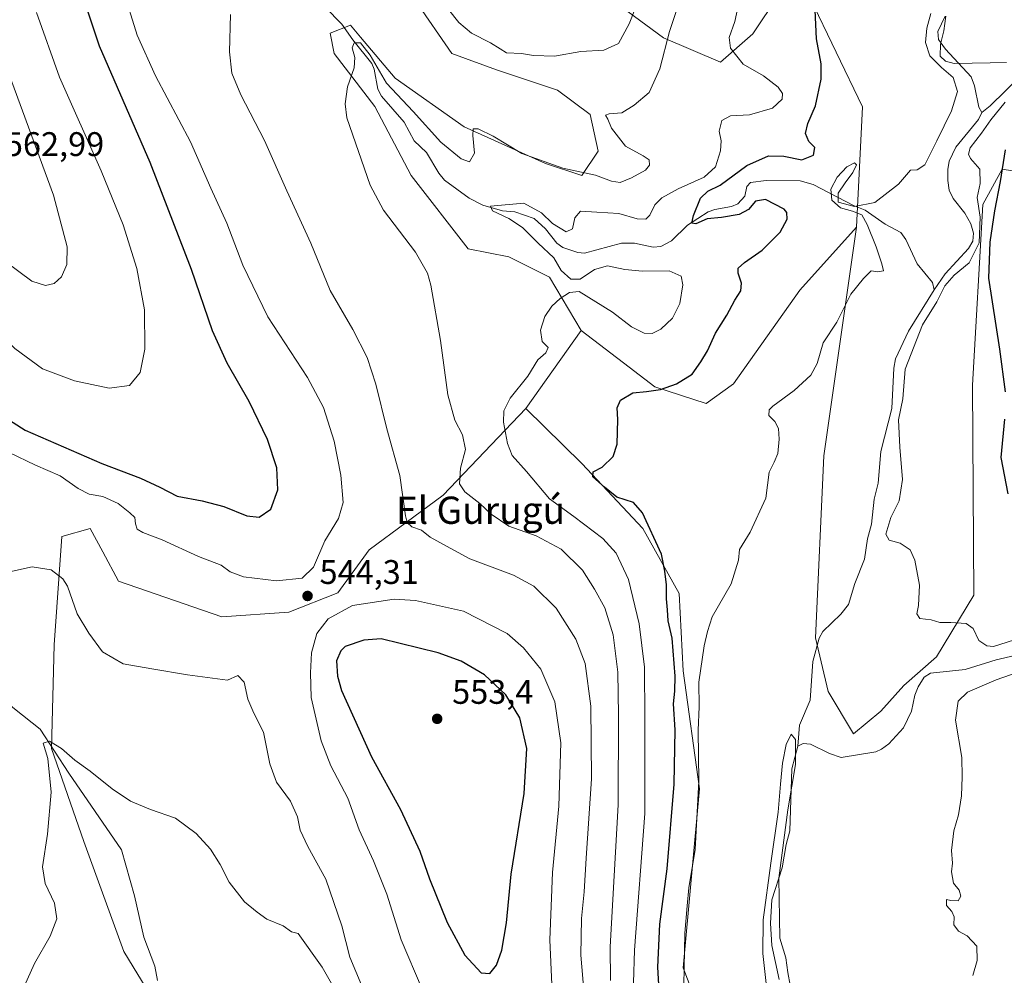
# Model space of a CAD drawing. Units: metres. Extents: x 634648 to 638103, y 4734372 to 4736753.
# Drawn here: x 636864 to 637154, y 4735460 to 4735740 of the extents above; entities that cross this region are included whole.
import ezdxf
from ezdxf.enums import TextEntityAlignment as Align

# ---------------------------------------------------------------- set-up
doc = ezdxf.new("R2010")
doc.units = ezdxf.units.M
doc.header["$MEASUREMENT"] = 0
for name, color, linetype, lineweight in [('Arbolado forestal CxS', 92, 'Continuous', 0), ('Corriente natural lineal', 142, 'Continuous', 13), ('Cultivos herbáceos CxS', 92, 'Continuous', 0), ('Curva de nivel maestra', 30, 'Continuous', 30), ('Curva de nivel normal', 30, 'Continuous', 0), ('Matorral CxS', 135, 'Continuous', 0), ('Punto de cota en terreno', 7, 'Continuous', 0), ('Rótulo de punto de cota en terreno', 7, 'Continuous', 0), ('Texto cartográfico', 7, 'Continuous', 0)]:
    doc.layers.add(name, color=color, linetype=linetype, lineweight=lineweight)
doc.styles.add('Style-Arial', font='txt')

# ---------------------------------------------------------------- blocks, each defined once
blk = doc.blocks.new('*U18')
at = {"layer": 'Cultivos herbáceos CxS', "color": 92, "linetype": 'Continuous', "lineweight": 0}
blk.add_polyline3d([(636980.5925000003, 4735745.8455, 539.3950999999943), (636991.3331000004, 4735730.3203, 538.0267000000022), (637004.4609000003, 4735725.544299999, 538.8028000000049), (637022.3627000004, 4735719.573100001, 537.7764000000025), (637031.9105000002, 4735712.408100001, 536.1416000000027), (637034.2975000005, 4735701.6599, 535.7633999999962), (637029.5231, 4735694.495100001, 535.0464000000065), (637018.7823000001, 4735698.077099999, 535.6027999999933), (636994.9135999996, 4735708.8255, 535.8831999999966), (636974.6246999997, 4735723.155900001, 536.4728999999934), (636964.4762000004, 4735735.1579, 536.2246000000014), (636962.9826999997, 4735736.9243, 536.3747000000003), (636961.4971000003, 4735738.681100001, 536.5503000000026), (636955.5301000001, 4735736.2919, 536.4014000000025), (636956.7230000002, 4735730.3211, 536.2822000000015), (636968.6574999997, 4735714.796900001, 534.002800000002), (636979.3979000002, 4735694.4959, 532.7335000000021), (636996.1054999996, 4735673.000700001, 532.9809999999999), (637008.0405000001, 4735670.611500001, 532.3555000000051), (637019.9742999999, 4735664.6403, 530.749800000005), (637029.3101000005, 4735648.9823, 528.6199999999953), (637013.0003000004, 4735626.1349, 529.5610000000015), (636988.7965000002, 4735600.670299999, 536.7299000000058), (636967.0440999996, 4735584.6337, 541.8623999999982), (636957.8147, 4735571.971100001, 543.6388000000006), (636943.4055000005, 4735566.349099999, 543.8788000000059), (636923.7544999998, 4735564.977700001, 542.5136000000057), (636893.4124999996, 4735575.3771, 541.8031000000046), (636888.7783000004, 4735583.989700001, 542.4563999999956), (636885.0588999996, 4735590.902100001, 542.7694999999949), (636876.7050999999, 4735588.5131, 541.5685999999987), (636874.4852, 4735556.7773, 538.6747000000032), (636873.7143000001, 4735526.253500001, 535.517399999997), (636883.2166999998, 4735498.9965, 534.1071999999986), (636894.9987000005, 4735466.695499999, 533.300700000007), (636922.5459000003, 4735421.4123, 528.1309000000037)], dxfattribs=at)
blk = doc.blocks.new('*U20')
at = {"layer": 'Arbolado forestal CxS', "color": 92, "linetype": 'Continuous', "lineweight": 0}
for points in [[(637174.7785, 4735692.9157, 533.3381999999983), (637153.0267000003, 4735696.3521, 524.0580999999949), (637147.3015000002, 4735686.042099999, 521.1762000000017), (637144.3088999996, 4735632.9605, 523.1750000000029), (637144.6955000004, 4735571.348900001, 520.9682999999932), (637133.6869000001, 4735553.200300001, 518.9832000000024), (637124.0817, 4735544.7915, 518.4423999999999), (637117.3623000003, 4735537.2885, 518.0109999999986), (637109.3472999996, 4735530.635700001, 516.9349999999977), (637101.8935000002, 4735543.061699999, 516.5755000000064), (637098.1297000004, 4735558.8047, 516.3080000000045), (637100.5893000001, 4735612.263300001, 518.8003999999928), (637110.1690999996, 4735679.330900001, 520.5832999999984), (637111.9738999996, 4735714.6865, 522.4245999999986), (637096.4596999995, 4735746.928500001, 525.6901000000071)], [(637089.2997000003, 4735750.5119, 526.7636000000057), (637081.4842999997, 4735738.7827, 528.7054999999964), (637079.7512999997, 4735736.1821, 529.1523000000016), (637070.2033000002, 4735727.8233, 531.0038000000059), (637053.4955000002, 4735734.988500001, 536.1067000000039), (637030.8197, 4735751.706700001, 545.0366999999969)]]:
    blk.add_polyline3d(points, dxfattribs=at)
blk = doc.blocks.new('5PATER')
at = {"layer": 'Punto de cota en terreno', "linetype": 'Continuous', "lineweight": 0}
h = blk.add_hatch(color=51, dxfattribs=at)
edge = h.paths.add_edge_path()
edge.add_ellipse((0, 0), major_axis=(-0.1095731443231308, -0.1110710700762829), ratio=0.9994222409660322, start_angle=0, end_angle=360)

msp = doc.modelspace()

# ---------------------------------------------------------------- linework, layer by layer
at = {"layer": 'Arbolado forestal CxS', "color": 92, "linetype": 'Continuous', "lineweight": 0, "extrusion": (0.01946528931926612, 0.02726773174367562, 0.9994386290899869), "elevation": 142058.6891556254, "flags": 128}
msp.add_lwpolyline([(2232971.491820146, -4222065.318120802), (2232971.491820146, -4222037.230779457)], dxfattribs=at)
at = {"layer": 'Arbolado forestal CxS', "color": 92, "linetype": 'Continuous', "lineweight": 0}
for points in [[(637089.2997000003, 4735750.5119, 526.7636000000057), (637081.4842999997, 4735738.7827, 528.7054999999964), (637079.7512999997, 4735736.1821, 529.1523000000016), (637070.2033000002, 4735727.8233, 531.0038000000059), (637053.4955000002, 4735734.988500001, 536.1067000000039), (637030.8197, 4735751.706700001, 545.0366999999969)], [(637110.1690999996, 4735679.330900001, 520.5832999999984), (637111.9738999996, 4735714.6865, 522.4245999999986), (637096.4596999995, 4735746.928500001, 525.6901000000071)], [(637068.8487, 4735436.8499, 516.6171999999933), (637059.3010999998, 4735461.9279, 521.3653000000049), (637064.0765000005, 4735514.4715, 521.2191000000021), (637059.3035000004, 4735549.102299999, 523.7981), (637058.1101000002, 4735571.792099999, 523.7682000000059), (637047.3695, 4735590.899300001, 525.4747999999963), (637029.4678999997, 4735610.0055, 526.5339999999997), (637013.0003000004, 4735626.1349, 529.5610000000015), (637029.3101000005, 4735648.9823, 528.6199999999953), (637043.3768999996, 4735638.267899999, 527.5325000000012), (637050.9127000002, 4735632.528100001, 526.3898000000045), (637066.0154999997, 4735627.6209, 522.7351000000053), (637074.0296999998, 4735633.3487, 521.9887000000017), (637093.4924999997, 4735660.8411, 521.8273000000045), (637110.1690999996, 4735679.330900001, 520.5832999999984), (637100.5893000001, 4735612.263300001, 518.8003999999928), (637098.1297000004, 4735558.8047, 516.3080000000045), (637101.8935000002, 4735543.061699999, 516.5755000000064), (637109.3472999996, 4735530.635700001, 516.9349999999977), (637117.3623000003, 4735537.2885, 518.0109999999986), (637124.0817, 4735544.7915, 518.4423999999999), (637133.6869000001, 4735553.200300001, 518.9832000000024), (637144.6955000004, 4735571.348900001, 520.9682999999932), (637144.3088999996, 4735632.9605, 523.1750000000029), (637147.3015000002, 4735686.042099999, 521.1762000000017), (637153.0267000003, 4735696.3521, 524.0580999999949), (637174.7785, 4735692.9157, 533.3381999999983)], [(637110.1690999996, 4735679.330900001, 520.5832999999984), (637100.5893000001, 4735612.263300001, 518.8003999999928), (637098.1297000004, 4735558.8047, 516.3080000000045), (637101.8935000002, 4735543.061699999, 516.5755000000064), (637109.3472999996, 4735530.635700001, 516.9349999999977), (637117.3623000003, 4735537.2885, 518.0109999999986), (637124.0817, 4735544.7915, 518.4423999999999), (637133.6869000001, 4735553.200300001, 518.9832000000024), (637144.6955000004, 4735571.348900001, 520.9682999999932), (637144.3088999996, 4735632.9605, 523.1750000000029), (637147.3015000002, 4735686.042099999, 521.1762000000017), (637153.0267000003, 4735696.3521, 524.0580999999949), (637174.7785, 4735692.9157, 533.3381999999983), (637189.1051000003, 4735675.9345, 538.0535999999993)], [(637029.3101000005, 4735648.9823, 528.6199999999953), (637043.3768999996, 4735638.267899999, 527.5325000000012), (637050.9127000002, 4735632.528100001, 526.3898000000045), (637066.0154999997, 4735627.6209, 522.7351000000053), (637074.0296999998, 4735633.3487, 521.9887000000017), (637093.4924999997, 4735660.8411, 521.8273000000045), (637110.1690999996, 4735679.330900001, 520.5832999999984)], [(637013.0003000004, 4735626.1349, 529.5610000000015), (637029.4678999997, 4735610.0055, 526.5339999999997), (637047.3695, 4735590.899300001, 525.4747999999963), (637058.1101000002, 4735571.792099999, 523.7682000000059), (637059.3035000004, 4735549.102299999, 523.7981), (637064.0765000005, 4735514.4715, 521.2191000000021), (637059.3010999998, 4735461.9279, 521.3653000000049), (637068.8487, 4735436.8499, 516.6171999999933), (637080.7818999998, 4735409.3837, 513.8193000000028), (637082.1495000003, 4735390.480900001, 513.9563999999956), (637013.7827000003, 4735291.674500001, 518.167100000006)]]:
    msp.add_polyline3d(points, dxfattribs=at)
at = {"layer": 'Corriente natural lineal', "color": 142, "linetype": 'Continuous', "lineweight": 13}
for points in [[(636715.2301000003, 4735977.290100001, 564.9562000000005), (636737.4401000004, 4735965.1801, 563.1245000000055), (636756.5800999999, 4735960.470100001, 560.5840000000027), (636768.3701, 4735951.540100001, 559.3093999999984), (636800.4101, 4735918.690099999, 555.243100000007), (636814.7100999998, 4735897.630100001, 553.2642000000051), (636824.0800999999, 4735883.200099999, 552.039300000004), (636837.9700999996, 4735864.130100001, 549.7666000000027), (636855.0800999999, 4735852.5601, 547.7462999999989), (636868.8000999996, 4735845.5001, 546.7863999999972), (636876.0100999996, 4735837.9801, 545.970100000006), (636883.7401000002, 4735824.610099999, 545.3006000000023), (636887.7100999998, 4735816.860099999, 544.2743000000046), (636901.2500999998, 4735796.9801, 542.6141999999963), (636912.9700999996, 4735783.390100001, 540.9195000000036), (636929.1601, 4735769.550100001, 539.645399999994), (636959, 4735739, 536.4100999999937)], [(637185, 4735803, 522.130999999994), (637179.9008, 4735793.478800001, 521.9431000000042), (637179.2446, 4735790.908600001, 521.917100000006), (637179.7734000003, 4735787.339400001, 521.9069000000018), (637183.8404000001, 4735781.453700001, 521.3552000000054), (637184.8855, 4735777.930400001, 521.7519999999931), (637184.7334000003, 4735772.1677, 522.0975999999937), (637182.2731, 4735763.306500001, 521.6037000000069), (637178.2200999996, 4735757.400400001, 521.5991000000067), (637175.7192000002, 4735751.5573, 521.0341999999946), (637173.3693000004, 4735747.864900001, 520.5178000000016), (637170.7131000003, 4735746.0604, 520.4812999999995), (637166.5762, 4735745.9944, 520.6220999999932), (637164.8788999999, 4735744.817199999, 520.6901000000071), (637164.0480000004, 4735742.4166, 520.2918000000063), (637164.4408, 4735734.4505, 521.1670000000013), (637163.4714000003, 4735731.7631, 521.097099999999), (637158.3333999999, 4735723.680500001, 519.963699999993), (637149.4463000001, 4735714.9617, 519.2341000000015), (637147, 4735713, 519.0739999999934)], [(637136.2265999997, 4735741.342, 520.3696999999956), (637134.0597999999, 4735736.794, 520.2090999999928), (637134.3104999998, 4735734.458799999, 520.2461999999941), (637136.2835999997, 4735731.6818, 520.3849000000046), (637143.858, 4735723.489800001, 519.3806000000042), (637144.8679999998, 4735720.8358, 519.1837999999989), (637146.1025, 4735714.645400001, 519.126900000003), (637147, 4735713, 519.0739999999934)], [(636959, 4735739, 536.4100999999937), (636962.2282999996, 4735734.347999999, 535.8506999999954), (636967.8219, 4735727.454100001, 535.781099999993), (636968.4784000004, 4735725.7829, 535.6662000000069), (636969.5865000002, 4735719.905900001, 534.8423000000039), (636970.6648000004, 4735717.798000001, 534.4066000000021), (636977.3187999995, 4735710.174000001, 533.7566999999982), (636980.2422000002, 4735704.754600001, 533.2676999999967), (636983.8477999996, 4735701.2553, 532.7641000000004), (636987.5208000002, 4735695.218400001, 532.109700000001), (636989.1731000004, 4735693.163799999, 532.0893999999971), (636996.4258000003, 4735687.899700001, 531.6946000000025), (637000.4220000004, 4735685.868899999, 531.4833000000071), (637006.2109000003, 4735684.1994, 530.6723999999958), (637009.8178000003, 4735683.832800001, 530.4088000000047), (637015.4713000003, 4735681.867000001, 530.3954999999987), (637018.8306, 4735678.899300001, 530.0051999999996), (637022.1322, 4735674.713300001, 529.4866000000038), (637023.9515000005, 4735673.412699999, 528.7155000000057), (637028.3158, 4735671.929, 527.5546000000032), (637030.2406000001, 4735671.715, 527.527700000006), (637041.1045000004, 4735674.6665, 527.1508000000031), (637044.9234999996, 4735674.655300001, 526.8634000000021), (637050.4265999999, 4735673.4889, 526.1401000000042), (637052.7374, 4735673.7181, 526.1968999999954), (637055.8606000004, 4735675.335200001, 526.1683000000048), (637060.5283000004, 4735679.953199999, 525.7948999999935), (637066.5619999999, 4735683.845799999, 524.9106999999931), (637068.5571999997, 4735684.572000001, 524.7188000000025), (637073.5003000004, 4735685.470699999, 524.4565000000002), (637075.3200000003, 4735686.2608, 524.314400000003), (637077.3721000003, 4735688.461300001, 524.2578000000067), (637077.9457, 4735691.3387, 524.6382000000012), (637079.0588999996, 4735692.504799999, 524.5492999999988), (637083.6089000005, 4735693.114600001, 523.8558000000048), (637093.5878999997, 4735692.9398, 523.3144999999931), (637097.483, 4735691.944900001, 522.517200000002), (637109.3060999997, 4735685.716800001, 520.2067999999999), (637112.7374999998, 4735684.316199999, 520.1812000000064), (637118.5972999996, 4735680.2082, 519.5783999999985), (637123.2143000001, 4735677.773800001, 519.2422999999981), (637124.6651999997, 4735675.796499999, 519.1379000000015), (637128.0458000004, 4735668.554, 518.9278000000049), (637132.4681000002, 4735663.092599999, 517.6790000000037), (637133, 4735661, 518.0749000000069)], [(637147, 4735713, 519.0739999999934), (637146.0367999999, 4735710.963300001, 519.2682999999961), (637139.3476, 4735702.811899999, 518.8399000000063), (637137.4565000003, 4735698.734400001, 518.3217000000004), (637137.0022, 4735696.254600001, 518.2645000000048), (637136.9698999999, 4735693.028899999, 518.1031999999977), (637137.4173999998, 4735690.2126, 517.9018000000069), (637138.6128000002, 4735687.794199999, 517.9570999999996), (637142.0356999999, 4735683.4902, 518.0552000000025), (637143.7817000002, 4735680.323999999, 518.8021000000008), (637144.5959000001, 4735677.5942, 519.3070000000008), (637144.3247999996, 4735675.2874, 519.2219999999943), (637143.0426000003, 4735673.061100001, 518.3622999999934), (637136.2553000003, 4735665.6687, 518.3723999999929), (637133, 4735661, 518.0749000000069)], [(637133, 4735661, 518.0749000000069), (637125.4364999998, 4735648.8192, 518.0339999999997), (637121.5971999997, 4735640.752599999, 517.8752999999997), (637121.1158999996, 4735637.952, 518.0093999999954), (637120.5928999997, 4735626.168600001, 518.0945999999967), (637117.3558999998, 4735613.519200001, 517.3331000000035), (637116.5820000004, 4735604.1731, 517.0264000000025), (637115.3720000006, 4735599.512499999, 517.0574000000051), (637114.6067000005, 4735592.162799999, 516.9643999999971), (637113.4337999999, 4735587.82, 517.1866000000009), (637112.5324999997, 4735581.858899999, 516.8084999999992), (637109.7172999998, 4735574.6953, 516.5975000000036), (637107.8233000003, 4735568.5284, 516.2949999999983), (637105.5894999999, 4735565.700999999, 516.2348000000056), (637100.2890999997, 4735560.607000001, 516.3009000000021), (637099.2505999999, 4735558.7159, 516.3117000000057), (637097.3466999996, 4735551.8737, 515.9572000000044), (637096.5970999999, 4735540.504600001, 515.7213999999949), (637093.4551999997, 4735533.1823, 515.3641000000061), (637093, 4735527, 514.7312999999995)], [(636820.4401000004, 4735582.970100001, 539.7578000000067), (636824.6001000004, 4735574.210100001, 539.6986999999936), (636830.9401000004, 4735566.090100001, 539.1117999999988), (636848.7901, 4735549.470100001, 538.4098999999987), (636862.7901, 4735537.940099999, 537.0192999999999), (636870.3400999998, 4735532.0001, 536.1744000000035), (636878.7801000001, 4735519.030099999, 535.0895000000019), (636894.2901, 4735496.550100001, 533.1352000000043), (636898.1201, 4735483.050100001, 532.3730999999971), (636900.8601000002, 4735470.9101, 531.345100000006), (636904.0921999998, 4735462.337900001, 530.236699999994), (636904.8696, 4735458.198200001, 530.068499999994)], [(637156.7384000003, 4735553.634299999, 518.9695999999967), (637151.2642999999, 4735552.3555, 518.7692999999999), (637142.0944999997, 4735549.516600001, 517.5129000000015), (637131.9329000004, 4735548.443600001, 517.7752999999939), (637130.0921999998, 4735547.2755, 517.8292999999976), (637128.2741, 4735544.408600001, 517.8214000000007), (637127.3404000001, 4735541.9235, 517.6052999999956), (637126.3617000004, 4735537.279100001, 516.9471000000049), (637124.0374999996, 4735532.402600001, 516.8343000000023), (637119.7012999998, 4735527.658, 516.5363000000071), (637117.5203999998, 4735526.0582, 516.3637000000017), (637115.8528000005, 4735525.3507, 516.3445000000065), (637105.7259999998, 4735523.6765, 516.026199999993), (637102.2845999999, 4735524.8073, 515.8882000000012), (637096.7167999997, 4735527.576500001, 514.9133000000002), (637094.5576999999, 4735527.787799999, 514.838699999993), (637093, 4735527, 514.7312999999995)], [(637093, 4735527, 514.7312999999995), (637091.2079999996, 4735520.283, 514.928700000004), (637090.6270000003, 4735502.1544, 516.1327000000019), (637089.4984999998, 4735498.126499999, 515.8224999999948), (637088.3717, 4735491.258199999, 515.6515000000073), (637085.3589000005, 4735481.8336, 515.859700000001), (637084.9238999998, 4735475.000700001, 515.3588000000018), (637085.2791999998, 4735468.465, 515.2311000000045), (637087.4424999999, 4735458.491000001, 514.2841999999946)]]:
    msp.add_polyline3d(points, dxfattribs=at)
at = {"layer": 'Cultivos herbáceos CxS', "color": 92, "linetype": 'Continuous', "lineweight": 0, "extrusion": (0.01946528931926612, 0.02726773174367562, 0.9994386290899869), "elevation": 142058.6891556254, "flags": 128}
msp.add_lwpolyline([(2232971.491820146, -4222065.318120802), (2232971.491820146, -4222037.230779457)], dxfattribs=at)
at = {"layer": 'Cultivos herbáceos CxS', "color": 92, "linetype": 'Continuous', "lineweight": 0}
for points in [[(636980.5925000003, 4735745.8455, 539.3950999999943), (636991.3331000004, 4735730.3203, 538.0267000000022), (637004.4609000003, 4735725.544299999, 538.8028000000049), (637022.3627000004, 4735719.573100001, 537.7764000000025), (637031.9105000002, 4735712.408100001, 536.1416000000027), (637034.2975000005, 4735701.6599, 535.7633999999962), (637029.5231, 4735694.495100001, 535.0464000000065), (637018.7823000001, 4735698.077099999, 535.6027999999933), (636994.9135999996, 4735708.8255, 535.8831999999966), (636974.6246999997, 4735723.155900001, 536.4728999999934), (636964.4762000004, 4735735.1579, 536.2246000000014), (636962.9826999997, 4735736.9243, 536.3747000000003), (636961.4971000003, 4735738.681100001, 536.5503000000026), (636955.5301000001, 4735736.2919, 536.4014000000025), (636956.7230000002, 4735730.3211, 536.2822000000015), (636968.6574999997, 4735714.796900001, 534.002800000002), (636979.3979000002, 4735694.4959, 532.7335000000021), (636996.1054999996, 4735673.000700001, 532.9809999999999), (637008.0405000001, 4735670.611500001, 532.3555000000051), (637019.9742999999, 4735664.6403, 530.749800000005), (637029.3101000005, 4735648.9823, 528.6199999999953)], [(637013.0003000004, 4735626.1349, 529.5610000000015), (636988.7965000002, 4735600.670299999, 536.7299000000058), (636967.0440999996, 4735584.6337, 541.8623999999982), (636957.8147, 4735571.971100001, 543.6388000000006), (636943.4055000005, 4735566.349099999, 543.8788000000059), (636923.7544999998, 4735564.977700001, 542.5136000000057), (636893.4124999996, 4735575.3771, 541.8031000000046), (636888.7783000004, 4735583.989700001, 542.4563999999956), (636885.0588999996, 4735590.902100001, 542.7694999999949), (636876.7050999999, 4735588.5131, 541.5685999999987), (636874.4852, 4735556.7773, 538.6747000000032), (636873.7143000001, 4735526.253500001, 535.517399999997), (636883.2166999998, 4735498.9965, 534.1071999999986), (636894.9987000005, 4735466.695499999, 533.300700000007), (636922.5459000003, 4735421.4123, 528.1309000000037), (636939.3525, 4735410.601100001, 526.2605999999942), (636942.9544000003, 4735402.1919, 526.2094999999972), (636949.4299, 4735387.413899999, 524.3951999999991), (636952.7484999998, 4735366.573100001, 523.8267999999953), (636957.3592999997, 4735352.940099999, 522.8990999999951), (636984.5346999997, 4735332.185900001, 521.4597000000067), (637002.3658999996, 4735302.7707, 519.0025000000023), (637013.7827000003, 4735291.674500001, 518.167100000006)]]:
    msp.add_polyline3d(points, dxfattribs=at)
at = {"layer": 'Curva de nivel maestra', "color": 30, "linetype": 'Continuous', "lineweight": 30, "flags": 128}
for points, elevation in [([(636854.9600000001, 4735626.700099999), (636865.9500000002, 4735619.8101), (636888.4400000004, 4735610.0101), (636899.7999999998, 4735605.700099999), (636905.5, 4735603.0701), (636910.6600000003, 4735600.340100001), (636917.9600000001, 4735598.9801), (636924.2999999998, 4735597.3201), (636931.0700000003, 4735594.5801), (636934.7400000002, 4735594.2601), (636938.1600000003, 4735596.520099999), (636940.1500000004, 4735602.270099999), (636939.8899999997, 4735608.720100001), (636937.2000000002, 4735617.0001), (636931.7999999998, 4735628.1601), (636925.3200000003, 4735639.4801), (636921.04, 4735648.9301), (636914.8200000003, 4735666.920100001), (636902.6799999997, 4735698.350099999), (636887.8399999999, 4735732.530099999), (636877.8700000001, 4735762.220100001)], 550), ([(637052.7999999998, 4735445.0701), (637051.7800000003, 4735462.050100001), (637052.4199999999, 4735474.6601), (637054.5700000003, 4735491.0001), (637056.5899999999, 4735515.8301), (637056.9000000004, 4735531.7401), (637056.4400000004, 4735539.370100001), (637056.8399999999, 4735543.100099999), (637056.9100000003, 4735547.550100001), (637056.0199999996, 4735558.720100001), (637054.8200000003, 4735563.7601), (637054.7000000002, 4735566.960100001), (637054.3499999996, 4735570.2501), (637054.4000000004, 4735574.340100001), (637053.8600000005, 4735578.390100001), (637052.8700000001, 4735583.360099999), (637047.3399999999, 4735595.530099999), (637044.6299999999, 4735598.550100001), (637039.7699999996, 4735600.0601), (637036.1100000005, 4735603.040100001), (637032.75, 4735606.100099999), (637032.8300000001, 4735607.5601), (637035.4500000002, 4735608.9301), (637038.75, 4735612.0601), (637039.8899999997, 4735615.6801), (637040.0999999996, 4735622.9001), (637039.9000000004, 4735626.350099999), (637040.8700000001, 4735628.540100001), (637044.4400000004, 4735630.770099999), (637048.4699999997, 4735631.130100001), (637052.5899999999, 4735631.690099999), (637057.2999999998, 4735633.340100001), (637061.9299999997, 4735636.2301), (637064.4699999997, 4735639.8201), (637066.4500000002, 4735643.0601), (637068.7199999997, 4735648.2601), (637072.1200000001, 4735653.4901), (637074.4699999997, 4735657.9801), (637076.1799999997, 4735660.700099999), (637076.4199999999, 4735662.960100001), (637075.4199999999, 4735665.9001), (637075.4600000001, 4735667.3201), (637077.2699999996, 4735669.040100001), (637082.4900000002, 4735672.6601), (637087.7999999998, 4735677.950099999), (637089.7999999998, 4735681.7401), (637089.7599999999, 4735683.640100001), (637088.9000000004, 4735684.640100001), (637083.4299999997, 4735687.540100001), (637080.4699999997, 4735687.0001), (637078.4699999997, 4735684.600099999), (637075.7300000006, 4735683.120100001), (637070.4800000006, 4735682.190099999), (637066.3399999999, 4735681.840100001), (637062.9900000002, 4735680.360099999), (637061.8600000005, 4735680.5601), (637062.3499999996, 4735682.8201), (637064.3899999997, 4735687.9101), (637066.5499999998, 4735689.9301), (637070.1299999999, 4735691.670100001), (637077.9500000002, 4735697.450099999), (637084.3399999999, 4735700.280099999), (637088.8600000005, 4735700.2501), (637094.1299999999, 4735699.140100001), (637097.5899999999, 4735700.4901), (637097.9900000002, 4735702.770099999), (637096.1699999999, 4735704.550100001), (637095.1900000004, 4735706.860099999), (637095.9199999999, 4735709.8201), (637098.1200000001, 4735715.040100001), (637099.8099999997, 4735722.780099999), (637099.7800000003, 4735727.3201), (637098.4400000004, 4735734.710100001), (637098.0899999999, 4735743.050100001)], 525), ([(637153.8399999999, 4735702.050100001), (637152.4000000004, 4735692.7401), (637150.7400000002, 4735684.1501), (637149.4000000004, 4735674.9901), (637149, 4735664.4301), (637152.2000000002, 4735643.530099999), (637153.8499999996, 4735631.050100001)], 525), ([(637153.6399999997, 4735622.9801), (637152.54, 4735611.690099999), (637154.6699999999, 4735601.110099999)], 525), ([(637002.5, 4735460.200099999), (637004.4600000001, 4735462.6501), (637006.0099999999, 4735467.0801), (637007.3200000003, 4735475.0701), (637008.7400000002, 4735489.4001), (637012.54, 4735513.0701), (637013.3399999999, 4735526.280099999), (637011.3099999997, 4735535.2501), (637007.1900000004, 4735542.0101), (637000.9199999999, 4735547.9001), (636994.0099999999, 4735551.950099999), (636987.3099999997, 4735554.380100001), (636970.5300000003, 4735558.450099999), (636965.4800000006, 4735558.110099999), (636959.9900000002, 4735556.2301), (636958.6600000003, 4735555.0001), (636957.4500000002, 4735552.0701), (636957.6699999999, 4735547.4801), (636958.9299999997, 4735543.350099999), (636967.7100000001, 4735523.860099999), (636976.1799999997, 4735508.390100001), (636981.8899999997, 4735496.130100001), (636984.7199999997, 4735487.9801), (636989.9000000004, 4735475.1601), (636995.1299999999, 4735465.5601), (636999.9100000003, 4735460.4101), (637002.5, 4735460.200099999)], 550)]:
    msp.add_lwpolyline(points, dxfattribs=dict(at, elevation=elevation))
at = {"layer": 'Curva de nivel normal', "color": 30, "linetype": 'Continuous', "lineweight": 0, "flags": 128}
for points, elevation in [([(636848.4800000006, 4735760.470100001), (636860.2599999999, 4735726.840100001), (636874.2400000002, 4735688.800100001), (636878.3200000003, 4735673.5601), (636878.2400000002, 4735668.440099999), (636876.5999999996, 4735664.780099999), (636874.4600000001, 4735662.850099999), (636871.9800000006, 4735662.2501), (636867.9100000003, 4735663.4801), (636856.4000000004, 4735672.040100001), (636831.7000000002, 4735693.540100001), (636814.9100000003, 4735707.0801), (636795.6100000005, 4735724.0101), (636771.5199999996, 4735746.5601)], 560), ([(637037.8700000001, 4735458.120100001), (637037.8600000005, 4735468.0801), (637040.1500000004, 4735509.7401), (637040.2300000006, 4735536.050100001), (637040.0599999997, 4735548.670100001), (637038.7300000006, 4735559.6601), (637036.2999999998, 4735567.610099999), (637033.1799999997, 4735573.050100001), (637029.7400000002, 4735578.640100001), (637023.4500000002, 4735584.780099999), (637016.1200000001, 4735588.700099999), (637008.0899999999, 4735591.5601), (637002.9000000004, 4735595.050100001), (636999.5099999999, 4735598.2301), (636995.0999999996, 4735601.670100001), (636993.5999999996, 4735604.020099999), (636993.8200000003, 4735608.5601), (636995.2800000003, 4735614.0601), (636994.4600000001, 4735618.390100001), (636992.2300000006, 4735622.670100001), (636990.1399999997, 4735630.100099999), (636987.9299999997, 4735646.0801), (636985.1200000001, 4735662.3201), (636984.1100000005, 4735665.840100001), (636980.6299999999, 4735672.0601), (636971.2800000003, 4735684.390100001), (636967.3399999999, 4735691.720100001), (636960.4800000006, 4735711.470100001), (636959.9600000001, 4735715.540100001), (636960.6699999999, 4735720.5701), (636962.6100000005, 4735726.200099999), (636962.7999999998, 4735729.170100001), (636962.0300000003, 4735732.0101), (636962.6399999997, 4735733.5001), (636964.4299999997, 4735733.540100001), (636967.3399999999, 4735729.9101), (636972.0899999999, 4735721.6601), (636979.9600000001, 4735713.360099999), (636988.1200000001, 4735704.360099999), (636994.0499999998, 4735699.4001), (636996.54, 4735698.550100001), (636997.9500000002, 4735701.130100001), (636997.5, 4735706.2601), (636997.5300000003, 4735708.2301), (636999.0199999996, 4735708.280099999), (637003.4699999997, 4735706.0801), (637011.8300000001, 4735701.020099999), (637023.8799999999, 4735696.6801), (637033.5, 4735694.6801), (637038.2400000002, 4735692.870100001), (637040.7100000001, 4735692.520099999), (637044.0800000001, 4735693.880100001), (637048.2000000002, 4735696.100099999), (637049.4100000003, 4735697.5601), (637049.25, 4735699.120100001), (637047.5499999998, 4735700.350099999), (637042.3600000005, 4735703.1601), (637038.1699999999, 4735708.4801), (637037.0999999996, 4735711.0701), (637036.4500000002, 4735712.2501), (637037.54, 4735712.670100001), (637041.2000000002, 4735712.9101), (637044.8300000001, 4735715.210100001), (637049.25, 4735718.950099999), (637052.4000000004, 4735725.8301), (637055.2199999997, 4735736.8301), (637059.9000000004, 4735750.710100001)], 535), ([(636894.6799999997, 4735749.380100001), (636898.9000000004, 4735735.7301), (636904.2400000002, 4735723.770099999), (636914.5, 4735704.390100001), (636920.4800000006, 4735690.840100001), (636925.1600000003, 4735680.550100001), (636929.9400000004, 4735668.1801), (636937.2599999999, 4735653.0601), (636948.8799999999, 4735635.220100001), (636953.6500000004, 4735626.380100001), (636956.75, 4735616.550100001), (636958.7100000001, 4735606.5801), (636959.3499999996, 4735598.5001), (636957.9900000002, 4735593.800100001), (636954.0300000003, 4735587.2401), (636950.6699999999, 4735579.5601), (636947.2999999998, 4735576.3201), (636939.7699999996, 4735575.4801), (636930.0800000001, 4735576.720100001), (636926.1799999997, 4735578.170100001), (636923.54, 4735580.120100001), (636916.8499999996, 4735582.700099999), (636906.2100000001, 4735587.540100001), (636900.5099999999, 4735589.6801), (636898.8200000003, 4735590.720100001), (636898.3300000001, 4735592.2301), (636898.2000000002, 4735594.100099999), (636896.7199999997, 4735595.450099999), (636893.2999999998, 4735598.1801), (636888.7699999996, 4735600.2401), (636884.79, 4735601.0001), (636881.5800000001, 4735602.620100001), (636876.2300000006, 4735606.360099999), (636869.0199999996, 4735609.440099999), (636861.29, 4735613.170100001)], 545), ([(636990.3399999999, 4735743.2401), (636993.3499999996, 4735739.420100001), (636997.1200000001, 4735736.350099999), (637002.6399999997, 4735733.540100001), (637005.5, 4735731.7301), (637007.3300000001, 4735730.590100001), (637011.7999999998, 4735730.350099999), (637015.2699999996, 4735729.7401), (637021.4600000001, 4735729.5801), (637029.2400000002, 4735730.9301), (637035.9600000001, 4735731.370100001), (637040.29, 4735733.280099999), (637043.4000000004, 4735739.050100001), (637046.7000000002, 4735747.620100001)], 540), ([(636869.3099999997, 4735742.390100001), (636876.0300000003, 4735723.420100001), (636888.3399999999, 4735695.880100001), (636894.7800000003, 4735680.100099999), (636898.7199999997, 4735667.2301), (636900.9800000006, 4735655.0701), (636901.1200000001, 4735643.540100001), (636899.7400000002, 4735636.720100001), (636896.6500000004, 4735632.920100001), (636890.6399999997, 4735632.120100001), (636880.4400000004, 4735634.220100001), (636871.04, 4735637.800100001), (636862.9500000002, 4735643.7301), (636850.5700000003, 4735656.470100001), (636835.7400000002, 4735670.640100001), (636818.7300000006, 4735684.300100001), (636805.2800000003, 4735694.170100001), (636791.3499999996, 4735705.860099999), (636777.6600000003, 4735718.890100001), (636768.2400000002, 4735727.640100001), (636759.4800000006, 4735736.5001), (636752.8099999997, 4735743.690099999)], 555), ([(637044.6699999999, 4735457.530099999), (637044.9299999997, 4735467.040100001), (637047.9900000002, 4735507.2501), (637048, 4735535.2601), (637047.8600000005, 4735550.130100001), (637046.2999999998, 4735562.9001), (637043.1600000003, 4735575.950099999), (637039.5999999996, 4735583.620100001), (637035.6399999997, 4735587.9101), (637027.1799999997, 4735594.450099999), (637020.0199999996, 4735599.600099999), (637013.29, 4735607.5801), (637009.0499999998, 4735612.300100001), (637007.6299999999, 4735615.870100001), (637006.4800000006, 4735622.130100001), (637006.6299999999, 4735625.4101), (637008.4000000004, 4735629.1601), (637013.6500000004, 4735635.620100001), (637016.5999999996, 4735640.370100001), (637018.9299999997, 4735642.4301), (637019.5700000003, 4735644.020099999), (637017.8700000001, 4735645.780099999), (637017.3899999997, 4735649.120100001), (637018.6100000005, 4735653.130100001), (637020.7000000002, 4735656.220100001), (637023.1399999997, 4735658.390100001), (637025.8300000001, 4735660.190099999), (637028.7000000002, 4735660.520099999), (637038.4699999997, 4735654.4301), (637044.0700000003, 4735650.100099999), (637047.8099999997, 4735648.2401), (637050.1600000003, 4735648.1801), (637052.7400000002, 4735649.460100001), (637056.1399999997, 4735652.640100001), (637058.2999999998, 4735656.920100001), (637059.2000000002, 4735662.450099999), (637058.6699999999, 4735665.030099999), (637055.2000000002, 4735666.5601), (637047.3600000005, 4735666.440099999), (637042.1399999997, 4735666.890100001), (637037.0800000001, 4735668.040100001), (637033.1799999997, 4735666.9301), (637028.9800000006, 4735664.090100001), (637026.2400000002, 4735664.0701), (637023.4600000001, 4735666.600099999), (637021.2300000006, 4735670.4001), (637016.6399999997, 4735674.640100001), (637012.0800000001, 4735679.2301), (637008.0099999999, 4735681.890100001), (637003.2999999998, 4735684.1501), (637002.6699999999, 4735685.5801), (637012.4600000001, 4735686.370100001), (637017.6600000003, 4735683.5701), (637020.8600000005, 4735680.440099999), (637024.8499999996, 4735678.030099999), (637026.7199999997, 4735678.880100001), (637027.4500000002, 4735682.100099999), (637029.1299999999, 4735684.100099999), (637033.8600000005, 4735683.7501), (637040.3200000003, 4735683.420100001), (637045.7999999998, 4735681.8301), (637048.29, 4735681.7301), (637049.5099999999, 4735682.940099999), (637050.9800000006, 4735685.960100001), (637052.9800000006, 4735688.0001), (637057.8399999999, 4735690.620100001), (637065.4699999997, 4735694.050100001), (637068.79, 4735697.0601), (637070.2300000006, 4735701.8101), (637070.4199999999, 4735704.6801), (637069.8200000003, 4735707.530099999), (637070.6399999997, 4735710.700099999), (637073.1399999997, 4735712.0801), (637078.7199999997, 4735712.4001), (637085.4800000006, 4735714.340100001), (637088.3399999999, 4735716.9801), (637088.4000000004, 4735718.640100001), (637087.2199999997, 4735720.450099999), (637082.8499999996, 4735723.7601), (637076.9000000004, 4735727.200099999), (637073.1299999999, 4735731.950099999), (637072.7599999999, 4735735.100099999), (637074.4699999997, 4735739.790100001), (637075.1900000004, 4735743.360099999)], 530), ([(637059.4800000006, 4735456.8101), (637059.75, 4735472.0701), (637060.4199999999, 4735480.0701), (637060.9100000003, 4735485.4001), (637062.7800000003, 4735496.6801), (637063.8399999999, 4735516.6801), (637063.6600000003, 4735531.640100001), (637063.9199999999, 4735538.5601), (637063.9000000004, 4735545.7301), (637065.4600000001, 4735556.420100001), (637066.4000000004, 4735560.630100001), (637067.8200000003, 4735564.9301), (637073.3600000005, 4735574.610099999), (637075.4900000002, 4735581.5701), (637075.8499999996, 4735584.7601), (637078.9500000002, 4735589.860099999), (637083.5099999999, 4735599.7601), (637084.5300000003, 4735607.390100001), (637085.9900000002, 4735610.390100001), (637087.0300000003, 4735612.9101), (637087.4800000006, 4735617.140100001), (637087.2599999999, 4735620.2401), (637086.2100000001, 4735622.3201), (637084.4600000001, 4735624.090100001), (637084.5599999997, 4735625.700099999), (637085.5599999997, 4735626.8101), (637091.9199999999, 4735631.380100001), (637096.7999999998, 4735635.890100001), (637098.6200000001, 4735639.290100001), (637100.4400000004, 4735645.380100001), (637104.3700000001, 4735651.520099999), (637108.5099999999, 4735659.6601), (637112.29, 4735664.2501), (637114.5099999999, 4735666.530099999), (637116.5, 4735666.280099999), (637118.1600000003, 4735666.550100001), (637117.6600000003, 4735668.620100001), (637115.9400000004, 4735673.610099999), (637113.3399999999, 4735680.120100001), (637111.7800000003, 4735682.9801), (637108.9900000002, 4735684.020099999), (637105.4900000002, 4735685.0001), (637102.9500000002, 4735687.3201), (637102.6500000004, 4735690.5601), (637104.5499999998, 4735694.090100001), (637107.3799999999, 4735697.050100001), (637109.6200000001, 4735698.300100001), (637110.2199999997, 4735697.630100001), (637109.0599999997, 4735695.390100001), (637106.8399999999, 4735692.360099999), (637104.8099999997, 4735689.360099999), (637104.8300000001, 4735686.7301), (637109.5999999996, 4735685.460100001), (637115.5800000001, 4735686.610099999), (637122.5700000003, 4735692.040100001), (637126.0499999998, 4735696.0701), (637128.0499999998, 4735696.170100001), (637130.2199999997, 4735697.630100001), (637133.7699999996, 4735704.710100001), (637138.1399999997, 4735713.5601), (637139.8799999999, 4735719.190099999), (637138.5899999999, 4735723.3201), (637135.1699999999, 4735726.2401), (637131.7100000001, 4735729.690099999), (637130.4100000003, 4735733.5701), (637130.8200000003, 4735737.840100001), (637132.0599999997, 4735742.1501)], 520), ([(637030.1600000003, 4735454.190099999), (637029.2199999997, 4735465.6501), (637029.4299999997, 4735476.380100001), (637030.2000000002, 4735484.200099999), (637030.7699999996, 4735494.0701), (637032.3300000001, 4735517.4001), (637032.1600000003, 4735538.7301), (637030.4800000006, 4735551.2501), (637027.7699999996, 4735558.440099999), (637022, 4735567.530099999), (637015.3499999996, 4735574.0001), (637009.4199999999, 4735577.140100001), (636996.6200000001, 4735581.970100001), (636989.7400000002, 4735585.700099999), (636984.9199999999, 4735588.340100001), (636982.4000000004, 4735590.360099999), (636979.5999999996, 4735591.3301), (636978.1900000004, 4735592.6601), (636977.7000000002, 4735594.5701), (636976.0499999998, 4735606.450099999), (636972.2300000006, 4735620.140100001), (636968.9800000006, 4735633.2301), (636966.4800000006, 4735641.0601), (636962.1900000004, 4735649.3301), (636955.5899999999, 4735660.770099999), (636949.8700000001, 4735674.670100001), (636942.8399999999, 4735690.0101), (636936.2300000006, 4735704.780099999), (636929.3499999996, 4735718.2401), (636926.7000000002, 4735724.540100001), (636926.0099999999, 4735730.9001), (636926.29, 4735741.860099999)], 540), ([(637136.4199999999, 4735741.290100001), (637135.7999999998, 4735736.9801), (637134.8300000001, 4735733.1501), (637134.7699999996, 4735729.610099999), (637136.3499999996, 4735728.0801), (637138.8300000001, 4735727.420100001), (637149.4900000002, 4735727.630100001), (637154.2199999997, 4735727.690099999)], 520), ([(637153.8700000001, 4735716.030099999), (637149.6100000005, 4735710.850099999), (637146.8799999999, 4735706.950099999), (637143.5999999996, 4735702.6801), (637143.1100000005, 4735700.8201), (637143.7199999997, 4735699.4901), (637146.4199999999, 4735696.380100001), (637146.5499999998, 4735692.210100001), (637145.6399999997, 4735688.120100001), (637146.5499999998, 4735682.350099999), (637146.2100000001, 4735674.800100001), (637143.2599999999, 4735668.860099999), (637138.9000000004, 4735665.2601), (637136.1399999997, 4735662.130100001), (637133.79, 4735657.460100001), (637129.6100000005, 4735650.6601), (637124.5, 4735637.690099999), (637123.7999999998, 4735628.920100001), (637122.4800000006, 4735622.770099999), (637122.9500000002, 4735614.7601), (637123.7400000002, 4735605.300100001), (637122.6900000004, 4735599.0101), (637120.2400000002, 4735594.140100001), (637118.79, 4735589.210100001), (637119.8300000001, 4735587.440099999), (637122.9900000002, 4735586.5801), (637126, 4735584.590100001), (637127.3399999999, 4735581.590100001), (637128.6500000004, 4735574.2401), (637128.4199999999, 4735568.2301), (637127.9000000004, 4735565.800100001), (637128.8200000003, 4735564.420100001), (637132.0800000001, 4735564.110099999), (637134.6299999999, 4735563.2601), (637137.9299999997, 4735563.300100001), (637142.4199999999, 4735562.970100001), (637144.4500000002, 4735561.5001), (637146.1399999997, 4735558.020099999), (637148.5199999996, 4735556.4301), (637150.4199999999, 4735556.280099999), (637158.4900000002, 4735558.780099999)], 520), ([(636860.4900000002, 4735577.970100001), (636867.9800000006, 4735579.620100001), (636873.5599999997, 4735578.770099999), (636876.9900000002, 4735576.100099999), (636878.4199999999, 4735573.9901), (636881.2699999996, 4735565.840100001), (636884.6200000001, 4735560.190099999), (636888.7100000001, 4735554.670100001), (636894.79, 4735551.1601), (636903.1600000003, 4735549.690099999), (636913.6100000005, 4735547.940099999), (636925.4500000002, 4735546.370100001), (636928.4600000001, 4735547.710100001), (636930.2800000003, 4735545.7301), (636931.4000000004, 4735540.790100001), (636933.1699999999, 4735536.620100001), (636936.0199999996, 4735531.040100001), (636937.8499999996, 4735521.800100001), (636939.7599999999, 4735516.4301), (636943.8700000001, 4735510.790100001), (636946.0099999999, 4735506.2601), (636946.7199999997, 4735502.350099999), (636949, 4735497.520099999), (636954.3399999999, 4735487.880100001), (636959.04, 4735474.170100001), (636961.3300000001, 4735465.030099999), (636966.1699999999, 4735453.550100001)], 540), ([(636974.3399999999, 4735570.1801), (636962.1500000004, 4735568.3201), (636954.9699999997, 4735564.4101), (636951.6799999997, 4735560.0601), (636950.0999999996, 4735554.4001), (636949.7999999998, 4735548.520099999), (636950.0300000003, 4735541.2301), (636952.9199999999, 4735528.520099999), (636955.7400000002, 4735521.2301), (636960.7199999997, 4735511.710100001), (636964.0599999997, 4735502.360099999), (636968.29, 4735493.270099999), (636972.1799999997, 4735483.530099999), (636976.4000000004, 4735470.110099999), (636982.5999999996, 4735455.630100001)], 545), ([(637020.7199999997, 4735456.9901), (637020.1299999999, 4735470.090100001), (637020.9199999999, 4735489.840100001), (637022.7199999997, 4735509.3101), (637023.3399999999, 4735527.940099999), (637021.5800000001, 4735540.0101), (637017.4199999999, 4735549.610099999), (637012.3899999997, 4735555.8301), (637007.6100000005, 4735560.040100001), (636994.7300000006, 4735566.6501), (636980.5899999999, 4735569.7301), (636974.3399999999, 4735570.1801)], 545), ([(637157.6500000004, 4735548.720100001), (637151.1799999997, 4735546.450099999), (637142.7800000003, 4735542.8301), (637140.0599999997, 4735540.170100001), (637139.2599999999, 4735534.640100001), (637141.1699999999, 4735523.6801), (637141.2300000006, 4735517.970100001), (637141.04, 4735512.4001), (637140.1299999999, 4735506.770099999), (637138.8099999997, 4735502.120100001), (637138.1200000001, 4735496.370100001), (637138.3799999999, 4735492.630100001), (637138.1200000001, 4735490.0701), (637138.6500000004, 4735486.780099999), (637140.3700000001, 4735484.6801), (637140.8099999997, 4735482.890100001), (637140.0499999998, 4735481.540100001), (637137.8600000005, 4735481.630100001), (637136.5899999999, 4735481.960100001), (637136.5800000001, 4735480.210100001), (637138.1799999997, 4735478.460100001), (637138.8799999999, 4735476.8301), (637138.7599999999, 4735474.5101), (637140.1600000003, 4735472.620100001), (637142.6799999997, 4735471.2601), (637145.5499999998, 4735468.200099999), (637145.6699999999, 4735464.0701), (637144.3300000001, 4735459.6601)], 520), ([(636864.75, 4735454.470100001), (636868.7000000002, 4735463.1601), (636873.2800000003, 4735471.140100001), (636875.2599999999, 4735476.300100001), (636874.6200000001, 4735480.870100001), (636871.8600000005, 4735486.630100001), (636871.0800000001, 4735491.5701), (636872.5599999997, 4735501.110099999), (636873.5700000003, 4735513.420100001), (636872.6200000001, 4735523.3101), (636871.2100000001, 4735527.8101), (636873.0999999996, 4735528.4001), (636876.5899999999, 4735526.290100001), (636880.5800000001, 4735522.850099999), (636885.0499999998, 4735519.630100001), (636891.5, 4735514.4101), (636896.9299999997, 4735510.840100001), (636902.7699999996, 4735508.340100001), (636910.1299999999, 4735505.850099999), (636916.1799999997, 4735501.360099999), (636920.4400000004, 4735496.690099999), (636923.2699999996, 4735492.2501), (636925.9199999999, 4735487.020099999), (636930.3700000001, 4735481.2401), (636934.1299999999, 4735478.190099999), (636937, 4735476.190099999), (636941.7199999997, 4735474.2301), (636944.25, 4735472.4801), (636946.2000000002, 4735472.0101), (636953.2599999999, 4735462.0701), (636959.4299999997, 4735451.360099999)], 535), ([(637083.7199999997, 4735456.390100001), (637082.6799999997, 4735466.0701), (637082.7699999996, 4735475.960100001), (637085, 4735492.630100001), (637087.1299999999, 4735507.5801), (637087.8700000001, 4735515.800100001), (637088.4199999999, 4735521.9901), (637089.5300000003, 4735527.5101), (637091.0300000003, 4735530.530099999), (637092.2699999996, 4735528.960100001), (637092.25, 4735521.620100001), (637090.0599999997, 4735508.2601), (637087.3399999999, 4735488.2301), (637087.6200000001, 4735470.620100001), (637089.4699999997, 4735464.8201), (637089.9699999997, 4735460.4801), (637090.6699999999, 4735456.8201)], 515)]:
    msp.add_lwpolyline(points, dxfattribs=dict(at, elevation=elevation))
at = {"layer": 'Matorral CxS', "color": 135, "linetype": 'Continuous', "lineweight": 0}
for points in [[(637030.8197, 4735751.706700001, 545.0366999999969), (637053.4955000002, 4735734.988500001, 536.1067000000039), (637070.2033000002, 4735727.8233, 531.0038000000059), (637079.7512999997, 4735736.1821, 529.1523000000016), (637081.4842999997, 4735738.7827, 528.7054999999964), (637089.2997000003, 4735750.5119, 526.7636000000057)], [(637089.2997000003, 4735750.5119, 526.7636000000057), (637081.4842999997, 4735738.7827, 528.7054999999964), (637079.7512999997, 4735736.1821, 529.1523000000016), (637070.2033000002, 4735727.8233, 531.0038000000059), (637053.4955000002, 4735734.988500001, 536.1067000000039), (637030.8197, 4735751.706700001, 545.0366999999969)], [(637096.4596999995, 4735746.928500001, 525.6901000000071), (637111.9738999996, 4735714.6865, 522.4245999999986), (637110.1690999996, 4735679.330900001, 520.5832999999984), (637093.4924999997, 4735660.8411, 521.8273000000045), (637074.0296999998, 4735633.3487, 521.9887000000017), (637066.0154999997, 4735627.6209, 522.7351000000053), (637050.9127000002, 4735632.528100001, 526.3898000000045), (637043.3768999996, 4735638.267899999, 527.5325000000012), (637029.3101000005, 4735648.9823, 528.6199999999953), (637019.9742999999, 4735664.6403, 530.749800000005), (637008.0405000001, 4735670.611500001, 532.3555000000051), (636996.1054999996, 4735673.000700001, 532.9809999999999), (636979.3979000002, 4735694.4959, 532.7335000000021), (636968.6574999997, 4735714.796900001, 534.002800000002), (636956.7230000002, 4735730.3211, 536.2822000000015), (636955.5301000001, 4735736.2919, 536.4014000000025), (636961.4971000003, 4735738.681100001, 536.5503000000026), (636962.9826999997, 4735736.9243, 536.3747000000003), (636964.4762000004, 4735735.1579, 536.2246000000014), (636974.6246999997, 4735723.155900001, 536.4728999999934), (636994.9135999996, 4735708.8255, 535.8831999999966), (637018.7823000001, 4735698.077099999, 535.6027999999933), (637029.5231, 4735694.495100001, 535.0464000000065), (637034.2975000005, 4735701.6599, 535.7633999999962), (637031.9105000002, 4735712.408100001, 536.1416000000027), (637022.3627000004, 4735719.573100001, 537.7764000000025), (637004.4609000003, 4735725.544299999, 538.8028000000049), (636991.3331000004, 4735730.3203, 538.0267000000022), (636980.5925000003, 4735745.8455, 539.3950999999943)], [(636980.5925000003, 4735745.8455, 539.3950999999943), (636991.3331000004, 4735730.3203, 538.0267000000022), (637004.4609000003, 4735725.544299999, 538.8028000000049), (637022.3627000004, 4735719.573100001, 537.7764000000025), (637031.9105000002, 4735712.408100001, 536.1416000000027), (637034.2975000005, 4735701.6599, 535.7633999999962), (637029.5231, 4735694.495100001, 535.0464000000065), (637018.7823000001, 4735698.077099999, 535.6027999999933), (636994.9135999996, 4735708.8255, 535.8831999999966), (636974.6246999997, 4735723.155900001, 536.4728999999934), (636964.4762000004, 4735735.1579, 536.2246000000014), (636962.9826999997, 4735736.9243, 536.3747000000003), (636961.4971000003, 4735738.681100001, 536.5503000000026), (636955.5301000001, 4735736.2919, 536.4014000000025), (636956.7230000002, 4735730.3211, 536.2822000000015), (636968.6574999997, 4735714.796900001, 534.002800000002), (636979.3979000002, 4735694.4959, 532.7335000000021), (636996.1054999996, 4735673.000700001, 532.9809999999999), (637008.0405000001, 4735670.611500001, 532.3555000000051), (637019.9742999999, 4735664.6403, 530.749800000005), (637029.3101000005, 4735648.9823, 528.6199999999953)], [(637110.1690999996, 4735679.330900001, 520.5832999999984), (637111.9738999996, 4735714.6865, 522.4245999999986), (637096.4596999995, 4735746.928500001, 525.6901000000071)], [(637029.3101000005, 4735648.9823, 528.6199999999953), (637043.3768999996, 4735638.267899999, 527.5325000000012), (637050.9127000002, 4735632.528100001, 526.3898000000045), (637066.0154999997, 4735627.6209, 522.7351000000053), (637074.0296999998, 4735633.3487, 521.9887000000017), (637093.4924999997, 4735660.8411, 521.8273000000045), (637110.1690999996, 4735679.330900001, 520.5832999999984)], [(636922.5459000003, 4735421.4123, 528.1309000000037), (636894.9987000005, 4735466.695499999, 533.300700000007), (636883.2166999998, 4735498.9965, 534.1071999999986), (636873.7143000001, 4735526.253500001, 535.517399999997), (636874.4852, 4735556.7773, 538.6747000000032), (636876.7050999999, 4735588.5131, 541.5685999999987), (636885.0588999996, 4735590.902100001, 542.7694999999949), (636888.7783000004, 4735583.989700001, 542.4563999999956), (636893.4124999996, 4735575.3771, 541.8031000000046), (636923.7544999998, 4735564.977700001, 542.5136000000057), (636943.4055000005, 4735566.349099999, 543.8788000000059), (636957.8147, 4735571.971100001, 543.6388000000006), (636967.0440999996, 4735584.6337, 541.8623999999982), (636988.7965000002, 4735600.670299999, 536.7299000000058), (637013.0003000004, 4735626.1349, 529.5610000000015), (637029.4678999997, 4735610.0055, 526.5339999999997), (637047.3695, 4735590.899300001, 525.4747999999963), (637058.1101000002, 4735571.792099999, 523.7682000000059), (637059.3035000004, 4735549.102299999, 523.7981), (637064.0765000005, 4735514.4715, 521.2191000000021), (637059.3010999998, 4735461.9279, 521.3653000000049), (637068.8487, 4735436.8499, 516.6171999999933)], [(637013.0003000004, 4735626.1349, 529.5610000000015), (636988.7965000002, 4735600.670299999, 536.7299000000058), (636967.0440999996, 4735584.6337, 541.8623999999982), (636957.8147, 4735571.971100001, 543.6388000000006), (636943.4055000005, 4735566.349099999, 543.8788000000059), (636923.7544999998, 4735564.977700001, 542.5136000000057), (636893.4124999996, 4735575.3771, 541.8031000000046), (636888.7783000004, 4735583.989700001, 542.4563999999956), (636885.0588999996, 4735590.902100001, 542.7694999999949), (636876.7050999999, 4735588.5131, 541.5685999999987), (636874.4852, 4735556.7773, 538.6747000000032), (636873.7143000001, 4735526.253500001, 535.517399999997), (636883.2166999998, 4735498.9965, 534.1071999999986), (636894.9987000005, 4735466.695499999, 533.300700000007), (636922.5459000003, 4735421.4123, 528.1309000000037), (636939.3525, 4735410.601100001, 526.2605999999942), (636942.9544000003, 4735402.1919, 526.2094999999972), (636949.4299, 4735387.413899999, 524.3951999999991), (636952.7484999998, 4735366.573100001, 523.8267999999953), (636957.3592999997, 4735352.940099999, 522.8990999999951), (636984.5346999997, 4735332.185900001, 521.4597000000067), (637002.3658999996, 4735302.7707, 519.0025000000023), (637013.7827000003, 4735291.674500001, 518.167100000006)], [(637013.0003000004, 4735626.1349, 529.5610000000015), (637029.4678999997, 4735610.0055, 526.5339999999997), (637047.3695, 4735590.899300001, 525.4747999999963), (637058.1101000002, 4735571.792099999, 523.7682000000059), (637059.3035000004, 4735549.102299999, 523.7981), (637064.0765000005, 4735514.4715, 521.2191000000021), (637059.3010999998, 4735461.9279, 521.3653000000049), (637068.8487, 4735436.8499, 516.6171999999933), (637080.7818999998, 4735409.3837, 513.8193000000028), (637082.1495000003, 4735390.480900001, 513.9563999999956), (637013.7827000003, 4735291.674500001, 518.167100000006)]]:
    msp.add_polyline3d(points, dxfattribs=at)

# ---------------------------------------------------------------- block references
at = {"layer": 'Arbolado forestal CxS', "color": 92, "linetype": 'Continuous', "lineweight": 0}
msp.add_blockref('*U20', (0, 0), dxfattribs=at)
at = {"layer": 'Cultivos herbáceos CxS', "color": 92, "linetype": 'Continuous', "lineweight": 0}
msp.add_blockref('*U18', (0, 0), dxfattribs=at)
at = {"layer": 'Punto de cota en terreno', "color": 7, "linetype": 'Continuous', "lineweight": 0, "xscale": 10, "yscale": 10, "zscale": 10}
for p in [(636948.9199999999, 4735571.08, 544.3099999999977), (636987, 4735535, 553.3999999999943)]:
    msp.add_blockref('5PATER', p, dxfattribs=at)

# ---------------------------------------------------------------- texts
at = {"layer": 'Rótulo de punto de cota en terreno', "color": 7, "linetype": 'Continuous', "lineweight": 0, "style": 'Style-Arial'}
for s, p in [('562,99', (636860.0177999996, 4735700.2578)), ('544,31', (636952.4478000002, 4735574.607799999)), ('553,4', (636991.4096999997, 4735539.409700001))]:
    msp.add_text(s, height=7.000000000000002, dxfattribs=at).set_placement(p)
at = {"layer": 'Texto cartográfico', "color": 7, "linetype": 'Continuous', "lineweight": 0, "style": 'Style-Arial'}
msp.add_text('El Gurugú', height=8, dxfattribs=at).set_placement((636999.7226878045, 4735596.250150001), align=Align.MIDDLE_CENTER)

doc.saveas('drawing.dxf')
